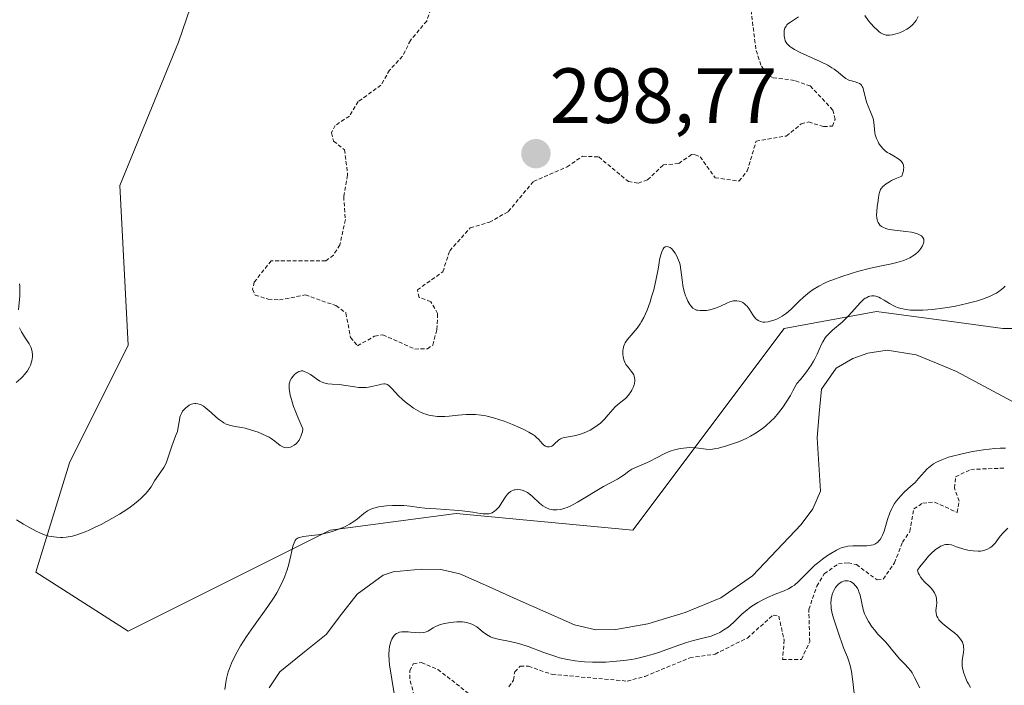
# Model space of a CAD drawing. Units: metres. Extents: x 625541 to 629023, y 4671722 to 4674098.
# Drawn here: x 627015 to 627142, y 4671896 to 4671981 of the extents above; entities that cross this region are included whole.
import ezdxf
from ezdxf.enums import TextEntityAlignment as Align

# ---------------------------------------------------------------- set-up
doc = ezdxf.new("R2010")
doc.units = ezdxf.units.M
doc.header["$MEASUREMENT"] = 0
doc.linetypes.add('TRAZOS', pattern=[0.75, 0.5, -0.25])
for name, color, linetype, lineweight in [('Carátula', 7, 'Continuous', 5), ('Corriente natural lineal', 142, 'Continuous', 13), ('Curva de nivel auxiliar', 36, 'TRAZOS', 0), ('Curva de nivel normal', 36, 'Continuous', 0), ('Pastizal CxS', 92, 'Continuous', 0), ('Punto de cota en terreno', 7, 'Continuous', 0), ('Rótulo de punto de cota en terreno', 19, 'Continuous', 0), ('Suelo desnudo CxS', 43, 'Continuous', 0)]:
    doc.layers.add(name, color=color, linetype=linetype, lineweight=lineweight)
doc.styles.add('Arial', font='txt', dxfattribs={"height": 0.2})

# ---------------------------------------------------------------- blocks, each defined once
blk = doc.blocks.new('*U150')
at = {"layer": 'Pastizal CxS', "color": 92, "linetype": 'Continuous', "lineweight": 0}
blk.add_polyline3d([(627088.1003, 4672081.8997, 301.3766), (627093.8909, 4672044.5327, 299.2539), (627084.5385, 4672035.4627, 298.8827), (627070.6103, 4672033.2945, 299.2094), (627064.5295, 4672019.2059, 298.2775), (627055.2983, 4672003.7861, 297.7392), (627039.6841, 4671990.1519, 297.3351), (627035.6481, 4671978.2271, 297.0966), (627028.0997, 4671959.8877, 296.6281), (627029.1773, 4671939.3909, 296.1301), (627021.6295, 4671924.2887, 295.2764), (627017.3157, 4671910.2649, 294.7075), (627029.1767, 4671902.7131, 294.3003), (627055.0551, 4671915.6583, 288.6462), (627071.2289, 4671917.8151, 288.5747), (627093.8717, 4671915.6577, 288.472), (627113.2801, 4671941.5479, 290.9205), (627125.1415, 4671943.7049, 289.0635), (627135.6855, 4671942.2985, 288.6638), (627141.3151, 4671941.5475, 288.7428), (627163.9581, 4671941.5471, 288.4879)], dxfattribs=at)
blk = doc.blocks.new('*U151')
at = {"layer": 'Suelo desnudo CxS', "color": 43, "linetype": 'Continuous', "lineweight": 0}
blk.add_polyline3d([(627163.9581, 4671941.5471, 288.4879), (627141.3151, 4671941.5475, 288.7428), (627135.6855, 4671942.2985, 288.6638), (627125.1415, 4671943.7049, 289.0635), (627113.2801, 4671941.5479, 290.9205), (627093.8717, 4671915.6577, 288.472), (627071.2289, 4671917.8151, 288.5747), (627055.0551, 4671915.6583, 288.6462), (627029.1767, 4671902.7131, 294.3003), (627029.1767, 4671902.7131, 294.3003), (627017.3157, 4671910.2649, 294.7075), (627021.6295, 4671924.2887, 295.2764), (627029.1773, 4671939.3909, 296.1301), (627028.0997, 4671959.8877, 296.6281), (627035.6481, 4671978.2271, 297.0966), (627039.6841, 4671990.1519, 297.3351), (627055.2983, 4672003.7861, 297.7392), (627064.5295, 4672019.2059, 298.2775), (627070.6103, 4672033.2945, 299.2094), (627084.5385, 4672035.4627, 298.8827), (627093.8909, 4672044.5327, 299.2539), (627088.1003, 4672081.8997, 301.3766)], dxfattribs=at)
blk = doc.blocks.new('*U161')
at = {"layer": 'Curva de nivel normal', "color": 36, "linetype": 'Continuous', "lineweight": 0}
for points in [[(627015.25, 4671947.26, 295), (627015.29, 4671946.94, 295), (627015.3, 4671946.57, 295), (627015.28, 4671945.73, 295), (627015.13, 4671943.92, 295)], [(627015.25, 4671941.6, 295), (627015.5, 4671941.11, 295), (627015.9, 4671940.48, 295), (627016.47, 4671939.56, 295), (627016.69, 4671939.12, 295), (627016.77, 4671938.91, 295), (627016.88, 4671938.52, 295), (627016.91, 4671938.14, 295), (627016.9, 4671937.89, 295), (627016.81, 4671937.38, 295), (627016.64, 4671936.84, 295), (627016.51, 4671936.55, 295), (627016.25, 4671936.1, 295), (627015.89, 4671935.63, 295), (627015.66, 4671935.38, 295), (627015.41, 4671935.12, 295), (627014.82, 4671934.59, 295)], [(627014.86, 4671917.01, 295), (627015.74, 4671916.44, 295), (627016.35, 4671916.09, 295), (627017.46, 4671915.51, 295), (627017.83, 4671915.34, 295), (627018.45, 4671915.09, 295), (627018.99, 4671914.92, 295), (627019.32, 4671914.85, 295), (627020, 4671914.76, 295), (627020.49, 4671914.73, 295), (627020.77, 4671914.73, 295), (627021.22, 4671914.76, 295), (627021.75, 4671914.84, 295), (627022.04, 4671914.91, 295), (627022.7, 4671915.1, 295), (627023.06, 4671915.22, 295), (627023.66, 4671915.45, 295), (627024.1, 4671915.64, 295), (627025.04, 4671916.08, 295), (627025.7, 4671916.41, 295), (627027.06, 4671917.15, 295), (627028.06, 4671917.74, 295), (627028.99, 4671918.34, 295), (627029.42, 4671918.63, 295), (627030, 4671919.06, 295), (627030.5, 4671919.46, 295), (627030.79, 4671919.71, 295), (627031.28, 4671920.19, 295), (627031.48, 4671920.41, 295), (627031.83, 4671920.84, 295), (627032.11, 4671921.24, 295), (627032.57, 4671921.98, 295), (627033.08, 4671922.74, 295), (627033.73, 4671923.7, 295), (627033.99, 4671924.17, 295), (627034.1, 4671924.41, 295), (627034.28, 4671924.89, 295), (627034.72, 4671926.33, 295), (627034.98, 4671927.03, 295), (627035.34, 4671927.92, 295), (627035.48, 4671928.32, 295), (627035.6, 4671928.86, 295), (627035.74, 4671929.79, 295), (627035.82, 4671930.18, 295), (627035.89, 4671930.37, 295), (627036, 4671930.64, 295), (627036.16, 4671930.91, 295), (627036.25, 4671931.04, 295), (627036.55, 4671931.35, 295), (627036.72, 4671931.49, 295), (627037, 4671931.68, 295), (627037.3, 4671931.81, 295), (627037.45, 4671931.86, 295), (627037.73, 4671931.91, 295), (627037.87, 4671931.91, 295), (627038.09, 4671931.89, 295), (627038.45, 4671931.77, 295), (627038.84, 4671931.55, 295), (627039.06, 4671931.39, 295), (627039.8, 4671930.76, 295), (627040.52, 4671930.11, 295), (627040.9, 4671929.81, 295), (627041.27, 4671929.54, 295), (627041.46, 4671929.43, 295), (627041.75, 4671929.28, 295), (627041.93, 4671929.21, 295), (627042.31, 4671929.08, 295), (627042.89, 4671928.95, 295), (627043.72, 4671928.82, 295), (627044.16, 4671928.73, 295), (627044.87, 4671928.55, 295), (627045.83, 4671928.23, 295), (627046.3, 4671928.04, 295), (627046.95, 4671927.74, 295), (627047.24, 4671927.58, 295), (627047.51, 4671927.41, 295), (627047.97, 4671927.09, 295), (627048.68, 4671926.54, 295), (627049, 4671926.35, 295), (627049.16, 4671926.29, 295), (627049.47, 4671926.24, 295), (627049.79, 4671926.26, 295), (627050.01, 4671926.33, 295), (627050.16, 4671926.39, 295), (627050.45, 4671926.56, 295), (627050.74, 4671926.79, 295), (627050.88, 4671926.94, 295), (627051.08, 4671927.19, 295), (627051.25, 4671927.5, 295), (627051.33, 4671927.67, 295), (627051.46, 4671928.07, 295), (627051.51, 4671928.29, 295), (627051.57, 4671928.66, 295), (627050.91, 4671930.18, 295), (627050.57, 4671931.03, 295), (627050.39, 4671931.54, 295), (627050.1, 4671932.42, 295), (627049.95, 4671932.97, 295), (627049.89, 4671933.28, 295), (627049.81, 4671933.82, 295), (627049.8, 4671934.04, 295), (627049.83, 4671934.42, 295), (627049.9, 4671934.71, 295), (627049.96, 4671934.87, 295), (627050.12, 4671935.14, 295), (627050.38, 4671935.48, 295), (627050.51, 4671935.63, 295), (627050.71, 4671935.81, 295), (627050.93, 4671935.95, 295), (627051.04, 4671936.01, 295), (627051.27, 4671936.07, 295), (627051.38, 4671936.08, 295), (627051.57, 4671936.08, 295), (627051.76, 4671936.03, 295), (627052.15, 4671935.86, 295), (627052.56, 4671935.61, 295), (627053.32, 4671935.07, 295), (627053.75, 4671934.78, 295), (627053.96, 4671934.68, 295), (627054.27, 4671934.55, 295), (627054.42, 4671934.5, 295), (627054.76, 4671934.44, 295), (627055.33, 4671934.39, 295), (627056.26, 4671934.33, 295), (627056.8, 4671934.27, 295), (627058.25, 4671934.03, 295), (627058.69, 4671933.98, 295), (627059.35, 4671933.95, 295), (627059.68, 4671933.96, 295), (627059.99, 4671934, 295), (627060.6, 4671934.13, 295), (627061.34, 4671934.32, 295), (627061.67, 4671934.39, 295), (627061.97, 4671934.42, 295), (627062.1, 4671934.42, 295), (627062.28, 4671934.38, 295), (627062.4, 4671934.33, 295), (627062.61, 4671934.2, 295), (627062.94, 4671933.89, 295), (627063.46, 4671933.31, 295), (627063.8, 4671932.95, 295), (627064.36, 4671932.42, 295), (627064.68, 4671932.14, 295), (627065.2, 4671931.73, 295), (627065.77, 4671931.33, 295), (627066.06, 4671931.14, 295), (627066.67, 4671930.81, 295), (627066.98, 4671930.67, 295), (627067.45, 4671930.5, 295), (627067.92, 4671930.37, 295), (627068.23, 4671930.31, 295), (627068.85, 4671930.24, 295), (627069.15, 4671930.23, 295), (627069.76, 4671930.24, 295), (627070.35, 4671930.29, 295), (627071.48, 4671930.41, 295), (627072.5, 4671930.5, 295), (627073, 4671930.52, 295), (627073.72, 4671930.5, 295), (627074.45, 4671930.42, 295), (627074.83, 4671930.36, 295), (627075.22, 4671930.28, 295), (627076.01, 4671930.08, 295), (627076.83, 4671929.83, 295), (627077.37, 4671929.64, 295), (627078.44, 4671929.23, 295), (627079.44, 4671928.79, 295), (627079.9, 4671928.57, 295), (627080.54, 4671928.24, 295), (627081.07, 4671927.92, 295), (627081.3, 4671927.76, 295), (627081.5, 4671927.6, 295), (627081.82, 4671927.3, 295), (627082.28, 4671926.79, 295), (627082.48, 4671926.59, 295), (627082.67, 4671926.46, 295), (627082.77, 4671926.41, 295), (627082.92, 4671926.36, 295), (627083.17, 4671926.34, 295), (627083.41, 4671926.4, 295), (627083.52, 4671926.46, 295), (627083.64, 4671926.54, 295), (627083.86, 4671926.74, 295), (627084.34, 4671927.21, 295), (627084.63, 4671927.4, 295), (627084.79, 4671927.47, 295), (627085.14, 4671927.57, 295), (627086.36, 4671927.75, 295), (627087.04, 4671927.92, 295), (627087.65, 4671928.14, 295), (627087.96, 4671928.28, 295), (627088.42, 4671928.51, 295), (627089.02, 4671928.88, 295), (627089.31, 4671929.08, 295), (627089.72, 4671929.4, 295), (627090.27, 4671929.91, 295), (627090.74, 4671930.44, 295), (627091.32, 4671931.15, 295), (627091.64, 4671931.48, 295), (627092.19, 4671931.94, 295), (627092.72, 4671932.37, 295), (627092.98, 4671932.6, 295), (627093.34, 4671933, 295), (627093.64, 4671933.41, 295), (627093.76, 4671933.62, 295), (627093.93, 4671933.96, 295), (627094.05, 4671934.31, 295), (627094.09, 4671934.48, 295), (627094.14, 4671934.82, 295), (627094.15, 4671934.98, 295), (627094.12, 4671935.21, 295), (627094.06, 4671935.43, 295), (627094.01, 4671935.57, 295), (627093.86, 4671935.83, 295), (627093.68, 4671936.07, 295), (627093.28, 4671936.55, 295), (627093.01, 4671936.91, 295), (627092.9, 4671937.1, 295), (627092.74, 4671937.51, 295), (627092.64, 4671937.92, 295), (627092.61, 4671938.19, 295), (627092.62, 4671938.7, 295), (627092.64, 4671938.87, 295), (627092.71, 4671939.2, 295), (627092.82, 4671939.5, 295), (627092.91, 4671939.69, 295), (627093.17, 4671940.08, 295), (627094.43, 4671941.58, 295), (627094.82, 4671942.11, 295), (627095, 4671942.42, 295), (627095.28, 4671942.94, 295), (627095.71, 4671943.9, 295), (627096.1, 4671944.97, 295), (627096.29, 4671945.57, 295), (627096.56, 4671946.49, 295), (627096.9, 4671947.88, 295), (627097.13, 4671949.14, 295), (627097.37, 4671950.56, 295), (627097.5, 4671951.11, 295), (627097.65, 4671951.51, 295), (627097.74, 4671951.67, 295), (627097.88, 4671951.86, 295), (627098.04, 4671951.99, 295), (627098.31, 4671952.05, 295), (627098.55, 4671951.98, 295), (627098.66, 4671951.92, 295), (627098.87, 4671951.74, 295), (627099.01, 4671951.59, 295), (627099.3, 4671951.21, 295), (627099.5, 4671950.87, 295), (627099.75, 4671950.3, 295), (627099.86, 4671950, 295), (627099.94, 4671949.69, 295), (627100.06, 4671949.06, 295), (627100.21, 4671947.75, 295), (627100.3, 4671947.1, 295), (627100.36, 4671946.77, 295), (627100.53, 4671946.14, 295), (627100.66, 4671945.74, 295), (627100.75, 4671945.48, 295), (627100.96, 4671945.02, 295), (627101.2, 4671944.59, 295), (627101.33, 4671944.42, 295), (627101.59, 4671944.15, 295), (627101.87, 4671943.97, 295), (627102.07, 4671943.89, 295), (627102.22, 4671943.86, 295), (627102.52, 4671943.82, 295), (627103.05, 4671943.82, 295), (627103.34, 4671943.85, 295), (627103.78, 4671943.93, 295), (627104.47, 4671944.13, 295), (627105.14, 4671944.4, 295), (627105.96, 4671944.78, 295), (627106.32, 4671944.93, 295), (627106.78, 4671945.06, 295), (627107.04, 4671945.09, 295), (627107.21, 4671945.09, 295), (627107.52, 4671945.04, 295), (627107.83, 4671944.93, 295), (627107.98, 4671944.85, 295), (627108.21, 4671944.7, 295), (627108.43, 4671944.5, 295), (627108.54, 4671944.38, 295), (627108.85, 4671943.95, 295), (627109.27, 4671943.3, 295), (627109.48, 4671943, 295), (627109.68, 4671942.78, 295), (627109.79, 4671942.68, 295), (627109.96, 4671942.55, 295), (627110.25, 4671942.42, 295), (627110.61, 4671942.35, 295), (627110.82, 4671942.35, 295), (627111.25, 4671942.4, 295), (627111.48, 4671942.45, 295), (627111.85, 4671942.56, 295), (627112.43, 4671942.79, 295), (627113.02, 4671943.11, 295), (627113.31, 4671943.3, 295), (627113.59, 4671943.51, 295), (627114.14, 4671943.98, 295), (627115.22, 4671945.02, 295), (627115.78, 4671945.55, 295), (627116.29, 4671945.99, 295), (627116.56, 4671946.2, 295), (627117, 4671946.51, 295), (627117.72, 4671946.95, 295), (627118.56, 4671947.37, 295), (627119.04, 4671947.58, 295), (627119.55, 4671947.79, 295), (627120.67, 4671948.2, 295), (627121.88, 4671948.59, 295), (627122.71, 4671948.83, 295), (627124.38, 4671949.26, 295), (627125.58, 4671949.53, 295), (627127.06, 4671949.84, 295), (627127.73, 4671950.01, 295), (627128.64, 4671950.27, 295), (627129.03, 4671950.42, 295), (627129.39, 4671950.59, 295), (627129.61, 4671950.71, 295), (627129.99, 4671950.96, 295), (627130.16, 4671951.09, 295), (627130.46, 4671951.36, 295), (627130.7, 4671951.63, 295), (627130.83, 4671951.8, 295), (627131.04, 4671952.14, 295), (627131.16, 4671952.46, 295), (627131.2, 4671952.6, 295), (627131.22, 4671952.8, 295), (627131.19, 4671952.98, 295), (627131.07, 4671953.22, 295), (627130.89, 4671953.4, 295), (627130.75, 4671953.49, 295), (627130.4, 4671953.66, 295), (627129.96, 4671953.8, 295), (627129.63, 4671953.87, 295), (627128.9, 4671953.98, 295), (627127.11, 4671954.17, 295), (627126.57, 4671954.27, 295), (627126.32, 4671954.34, 295), (627125.95, 4671954.51, 295), (627125.79, 4671954.61, 295), (627125.58, 4671954.79, 295), (627125.42, 4671955, 295), (627125.35, 4671955.12, 295), (627125.27, 4671955.31, 295), (627125.22, 4671955.45, 295), (627125.16, 4671955.76, 295), (627125.15, 4671956.01, 295), (627125.16, 4671956.56, 295), (627125.23, 4671957.15, 295), (627125.34, 4671957.95, 295), (627125.4, 4671958.35, 295), (627125.47, 4671958.85, 295), (627125.54, 4671959.1, 295), (627125.66, 4671959.35, 295), (627125.74, 4671959.48, 295), (627125.96, 4671959.74, 295), (627126.1, 4671959.87, 295), (627126.36, 4671960.07, 295), (627126.79, 4671960.35, 295), (627127.06, 4671960.5, 295), (627127.53, 4671960.72, 295), (627128.38, 4671961.08, 295), (627128.53, 4671961.5, 295), (627128.59, 4671961.75, 295), (627128.61, 4671961.9, 295), (627128.62, 4671962.17, 295), (627128.6, 4671962.36, 295), (627128.58, 4671962.47, 295), (627128.51, 4671962.68, 295), (627128.34, 4671962.93, 295), (627128.2, 4671963.08, 295), (627127.89, 4671963.32, 295), (627127.31, 4671963.66, 295), (627126.78, 4671963.95, 295), (627126.52, 4671964.11, 295), (627126.14, 4671964.4, 295), (627125.97, 4671964.58, 295), (627125.64, 4671964.97, 295), (627125.45, 4671965.27, 295), (627125.34, 4671965.47, 295), (627125.14, 4671965.89, 295), (627124.98, 4671966.38, 295), (627124.93, 4671966.62, 295), (627124.87, 4671967.08, 295), (627124.78, 4671967.99, 295), (627124.7, 4671968.44, 295), (627124.63, 4671968.66, 295), (627124.46, 4671969.11, 295), (627124.05, 4671970.04, 295), (627123.86, 4671970.55, 295), (627123.48, 4671972.13, 295), (627123.37, 4671972.42, 295), (627123.31, 4671972.55, 295), (627123.2, 4671972.72, 295), (627123.07, 4671972.85, 295), (627122.97, 4671972.93, 295), (627122.76, 4671973.04, 295), (627122.41, 4671973.15, 295), (627121.91, 4671973.27, 295), (627121.68, 4671973.35, 295), (627121.51, 4671973.42, 295), (627121.19, 4671973.61, 295), (627120.88, 4671973.85, 295), (627120.23, 4671974.39, 295), (627119.72, 4671974.77, 295), (627119.42, 4671974.97, 295), (627118.89, 4671975.28, 295), (627117.9, 4671975.78, 295), (627115.35, 4671976.93, 295), (627114.6, 4671977.32, 295), (627114.29, 4671977.52, 295), (627114.03, 4671977.71, 295), (627113.88, 4671977.83, 295), (627113.65, 4671978.07, 295), (627113.57, 4671978.19, 295), (627113.44, 4671978.43, 295), (627113.36, 4671978.66, 295), (627113.32, 4671978.81, 295), (627113.29, 4671979.1, 295), (627113.28, 4671979.53, 295), (627113.3, 4671979.73, 295), (627113.38, 4671980.03, 295), (627113.54, 4671980.31, 295), (627113.64, 4671980.45, 295), (627113.77, 4671980.58, 295), (627114.09, 4671980.82, 295), (627115.13, 4671981.49, 295)], [(627123.62, 4671981.68, 295), (627124.12, 4671980.99, 295), (627124.39, 4671980.65, 295), (627124.82, 4671980.17, 295), (627125.24, 4671979.77, 295), (627125.44, 4671979.6, 295), (627125.63, 4671979.46, 295), (627126, 4671979.26, 295), (627126.37, 4671979.16, 295), (627126.62, 4671979.14, 295), (627126.79, 4671979.14, 295), (627127.16, 4671979.19, 295), (627127.77, 4671979.34, 295), (627128.08, 4671979.45, 295), (627128.56, 4671979.66, 295), (627129.01, 4671979.9, 295), (627129.22, 4671980.03, 295), (627129.41, 4671980.17, 295), (627129.76, 4671980.48, 295), (627130.05, 4671980.81, 295), (627130.21, 4671981.04, 295), (627130.49, 4671981.54, 295)], [(627141.98, 4671915.93, 295), (627141.42, 4671915.39, 295), (627141.01, 4671914.89, 295), (627140.58, 4671914.3, 295), (627140.38, 4671914.04, 295), (627140.08, 4671913.73, 295), (627139.92, 4671913.58, 295), (627139.66, 4671913.39, 295), (627139.38, 4671913.23, 295), (627139.23, 4671913.17, 295), (627138.91, 4671913.06, 295), (627138.73, 4671913.02, 295), (627138.46, 4671912.98, 295), (627138.16, 4671912.97, 295), (627137.52, 4671913, 295), (627136.83, 4671913.12, 295), (627136.35, 4671913.24, 295), (627135.38, 4671913.55, 295), (627134.95, 4671913.71, 295), (627134.73, 4671913.77, 295), (627134.38, 4671913.83, 295), (627134, 4671913.81, 295), (627133.79, 4671913.77, 295), (627133.5, 4671913.67, 295), (627133.35, 4671913.6, 295), (627133.11, 4671913.46, 295), (627132.71, 4671913.18, 295), (627132.12, 4671912.65, 295), (627131.8, 4671912.32, 295), (627131.27, 4671911.71, 295), (627130.69, 4671910.97, 295), (627130.38, 4671910.55, 295), (627130.49, 4671910.19, 295), (627130.59, 4671909.97, 295), (627130.83, 4671909.58, 295), (627130.97, 4671909.4, 295), (627131.27, 4671909.06, 295), (627131.87, 4671908.49, 295), (627132.14, 4671908.22, 295), (627132.31, 4671908.03, 295), (627132.58, 4671907.63, 295), (627132.75, 4671907.23, 295), (627132.82, 4671906.97, 295), (627132.84, 4671906.78, 295), (627132.85, 4671906.41, 295), (627132.81, 4671905.98, 295), (627132.76, 4671905.38, 295), (627132.77, 4671905.08, 295), (627132.83, 4671904.78, 295), (627132.88, 4671904.63, 295), (627132.99, 4671904.41, 295), (627133.14, 4671904.18, 295), (627133.27, 4671904.04, 295), (627133.56, 4671903.75, 295), (627134.07, 4671903.32, 295), (627134.79, 4671902.76, 295), (627135.13, 4671902.49, 295), (627135.52, 4671902.14, 295), (627135.69, 4671901.96, 295), (627135.9, 4671901.7, 295), (627136.07, 4671901.43, 295), (627136.14, 4671901.3, 295), (627136.25, 4671901.02, 295), (627136.28, 4671900.88, 295), (627136.31, 4671900.66, 295), (627136.32, 4671900.43, 295), (627136.27, 4671899.96, 295), (627136.16, 4671899.26, 295), (627136.13, 4671898.88, 295), (627136.12, 4671898.49, 295), (627136.13, 4671898.28, 295), (627136.17, 4671897.96, 295), (627136.33, 4671897.31, 295), (627136.57, 4671896.66, 295), (627136.77, 4671896.24, 295), (627136.91, 4671895.97, 295), (627137.2, 4671895.48, 295)], [(627130.67, 4671895.44, 295), (627130.02, 4671896.77, 295), (627129.69, 4671897.37, 295), (627129.52, 4671897.63, 295), (627129.16, 4671898.07, 295), (627128.81, 4671898.45, 295), (627128.34, 4671898.9, 295), (627128.12, 4671899.13, 295), (627127.66, 4671899.67, 295), (627127.07, 4671900.43, 295), (627126.77, 4671900.8, 295), (627126.29, 4671901.33, 295), (627125.63, 4671901.99, 295), (627125.32, 4671902.33, 295), (627124.87, 4671902.87, 295), (627124.59, 4671903.23, 295), (627124.12, 4671903.94, 295), (627123.76, 4671904.61, 295), (627123.61, 4671904.94, 295), (627123.43, 4671905.49, 295), (627123.02, 4671907.32, 295), (627122.88, 4671907.76, 295), (627122.81, 4671907.95, 295), (627122.68, 4671908.21, 295), (627122.45, 4671908.55, 295), (627122.19, 4671908.83, 295), (627122.03, 4671908.95, 295), (627121.78, 4671909.1, 295), (627121.5, 4671909.18, 295), (627121.35, 4671909.19, 295), (627121.06, 4671909.16, 295), (627120.91, 4671909.12, 295), (627120.68, 4671909.03, 295), (627120.35, 4671908.81, 295), (627120.04, 4671908.51, 295), (627119.89, 4671908.33, 295), (627119.67, 4671907.95, 295), (627119.58, 4671907.74, 295), (627119.46, 4671907.4, 295), (627119.34, 4671906.84, 295), (627119.29, 4671906.25, 295), (627119.3, 4671905.94, 295), (627119.33, 4671905.63, 295), (627119.46, 4671905, 295), (627119.63, 4671904.37, 295), (627120.06, 4671903.12, 295), (627120.35, 4671902.22, 295), (627120.73, 4671901.09, 295), (627120.92, 4671900.56, 295), (627121.42, 4671899.37, 295), (627121.55, 4671898.98, 295), (627121.75, 4671898.32, 295), (627121.83, 4671897.94, 295), (627121.91, 4671897.53, 295), (627122.05, 4671896.62, 295), (627122.29, 4671894.76, 295)]]:
    blk.add_polyline3d(points, dxfattribs=at)
blk = doc.blocks.new('*U170')
at = {"layer": 'Curva de nivel normal', "color": 36, "linetype": 'Continuous', "lineweight": 0}
for points in [[(627041.55, 4671895.22, 290), (627041.68, 4671896.15, 290), (627041.77, 4671896.63, 290), (627042.01, 4671897.49, 290), (627042.16, 4671897.94, 290), (627042.43, 4671898.62, 290), (627042.94, 4671899.68, 290), (627043.58, 4671900.82, 290), (627043.95, 4671901.42, 290), (627044.36, 4671902.04, 290), (627045.25, 4671903.32, 290), (627047.09, 4671905.89, 290), (627047.89, 4671907.09, 290), (627048.23, 4671907.65, 290), (627048.79, 4671908.69, 290), (627049.22, 4671909.63, 290), (627049.45, 4671910.22, 290), (627049.57, 4671910.59, 290), (627049.78, 4671911.31, 290), (627050.04, 4671912.41, 290), (627050.3, 4671913.62, 290), (627050.44, 4671914.06, 290), (627050.53, 4671914.24, 290), (627050.59, 4671914.33, 290), (627050.72, 4671914.5, 290), (627050.97, 4671914.67, 290), (627051.16, 4671914.74, 290), (627051.64, 4671914.84, 290), (627052.34, 4671914.93, 290), (627053.5, 4671915.09, 290), (627054.16, 4671915.21, 290), (627055.09, 4671915.43, 290), (627055.57, 4671915.57, 290), (627056.27, 4671915.82, 290), (627056.94, 4671916.1, 290), (627057.26, 4671916.26, 290), (627057.55, 4671916.42, 290), (627058.09, 4671916.78, 290), (627058.58, 4671917.14, 290), (627059.14, 4671917.6, 290), (627059.39, 4671917.8, 290), (627059.87, 4671918.14, 290), (627060.11, 4671918.28, 290), (627060.52, 4671918.46, 290), (627061, 4671918.59, 290), (627061.29, 4671918.65, 290), (627061.61, 4671918.7, 290), (627062.32, 4671918.77, 290), (627063.08, 4671918.82, 290), (627064.07, 4671918.83, 290), (627064.51, 4671918.82, 290), (627065.35, 4671918.75, 290), (627066.47, 4671918.59, 290), (627067.22, 4671918.51, 290), (627068.69, 4671918.4, 290), (627070.96, 4671918.25, 290), (627072.02, 4671918.14, 290), (627073.36, 4671917.96, 290), (627074.31, 4671917.81, 290), (627074.7, 4671917.76, 290), (627075.21, 4671917.76, 290), (627075.44, 4671917.78, 290), (627075.58, 4671917.81, 290), (627075.83, 4671917.9, 290), (627076.17, 4671918.1, 290), (627076.37, 4671918.27, 290), (627076.49, 4671918.39, 290), (627076.73, 4671918.68, 290), (627077.1, 4671919.22, 290), (627077.58, 4671919.96, 290), (627077.83, 4671920.27, 290), (627077.95, 4671920.4, 290), (627078.21, 4671920.61, 290), (627078.47, 4671920.75, 290), (627078.66, 4671920.82, 290), (627078.79, 4671920.85, 290), (627079.06, 4671920.88, 290), (627079.48, 4671920.84, 290), (627079.7, 4671920.79, 290), (627080.04, 4671920.67, 290), (627080.37, 4671920.5, 290), (627080.54, 4671920.39, 290), (627081.01, 4671919.99, 290), (627081.91, 4671919.12, 290), (627082.35, 4671918.79, 290), (627082.64, 4671918.61, 290), (627082.83, 4671918.52, 290), (627083.22, 4671918.37, 290), (627083.62, 4671918.29, 290), (627083.83, 4671918.26, 290), (627084.15, 4671918.26, 290), (627084.66, 4671918.33, 290), (627085.17, 4671918.47, 290), (627085.46, 4671918.58, 290), (627085.94, 4671918.79, 290), (627086.81, 4671919.26, 290), (627090.13, 4671921.26, 290), (627091.03, 4671921.75, 290), (627091.94, 4671922.23, 290), (627092.3, 4671922.45, 290), (627092.76, 4671922.78, 290), (627093.38, 4671923.25, 290), (627093.76, 4671923.47, 290), (627094.46, 4671923.81, 290), (627095.55, 4671924.26, 290), (627096.11, 4671924.52, 290), (627096.91, 4671924.94, 290), (627097.98, 4671925.49, 290), (627098.53, 4671925.74, 290), (627098.81, 4671925.84, 290), (627099.4, 4671926.01, 290), (627099.99, 4671926.14, 290), (627100.38, 4671926.2, 290), (627101.15, 4671926.26, 290), (627101.95, 4671926.22, 290), (627103.28, 4671926.06, 290), (627103.79, 4671926.03, 290), (627104.11, 4671926.06, 290), (627104.33, 4671926.09, 290), (627104.86, 4671926.2, 290), (627105.91, 4671926.49, 290), (627106.54, 4671926.69, 290), (627107.55, 4671927.06, 290), (627108.49, 4671927.47, 290), (627108.98, 4671927.72, 290), (627109.72, 4671928.16, 290), (627110.5, 4671928.7, 290), (627110.9, 4671929.02, 290), (627111.63, 4671929.67, 290), (627112, 4671930.05, 290), (627112.58, 4671930.71, 290), (627113.17, 4671931.5, 290), (627113.47, 4671931.94, 290), (627114.09, 4671932.95, 290), (627114.41, 4671933.52, 290), (627114.9, 4671934.46, 290), (627115.37, 4671935, 290), (627116.14, 4671935.97, 290), (627116.74, 4671936.83, 290), (627117.05, 4671937.34, 290), (627117.23, 4671937.66, 290), (627117.52, 4671938.24, 290), (627117.78, 4671938.83, 290), (627118.08, 4671939.52, 290), (627118.24, 4671939.84, 290), (627118.55, 4671940.32, 290), (627118.74, 4671940.56, 290), (627118.96, 4671940.8, 290), (627119.49, 4671941.3, 290), (627120.71, 4671942.36, 290), (627121.32, 4671942.92, 290), (627121.6, 4671943.21, 290), (627123.03, 4671944.84, 290), (627123.47, 4671945.24, 290), (627123.68, 4671945.4, 290), (627123.83, 4671945.48, 290), (627124.12, 4671945.62, 290), (627124.26, 4671945.66, 290), (627124.55, 4671945.71, 290), (627124.84, 4671945.71, 290), (627125.04, 4671945.68, 290), (627125.43, 4671945.55, 290), (627125.65, 4671945.44, 290), (627126.11, 4671945.16, 290), (627126.79, 4671944.72, 290), (627127.18, 4671944.51, 290), (627127.6, 4671944.31, 290), (627127.83, 4671944.22, 290), (627128.27, 4671944.09, 290), (627128.51, 4671944.04, 290), (627128.88, 4671943.97, 290), (627129.49, 4671943.9, 290), (627130.16, 4671943.87, 290), (627130.52, 4671943.87, 290), (627131.09, 4671943.88, 290), (627132.35, 4671943.98, 290), (627133.6, 4671944.13, 290), (627134.25, 4671944.23, 290), (627135.25, 4671944.41, 290), (627136.73, 4671944.72, 290), (627138.1, 4671945.09, 290), (627138.72, 4671945.28, 290), (627139.28, 4671945.49, 290), (627139.62, 4671945.63, 290), (627140.23, 4671945.92, 290), (627140.51, 4671946.07, 290), (627140.99, 4671946.39, 290), (627141.41, 4671946.73, 290), (627141.65, 4671946.97, 290)], [(627141.66, 4671926.2, 290), (627140.99, 4671926.18, 290), (627140.3, 4671926.14, 290), (627138.86, 4671925.98, 290), (627137.43, 4671925.75, 290), (627136.52, 4671925.56, 290), (627135.94, 4671925.43, 290), (627134.89, 4671925.16, 290), (627134.38, 4671925.01, 290), (627133.51, 4671924.7, 290), (627132.83, 4671924.39, 290), (627132.45, 4671924.17, 290), (627132.23, 4671924.02, 290), (627131.84, 4671923.71, 290), (627131.64, 4671923.53, 290), (627131.28, 4671923.14, 290), (627130.54, 4671922.28, 290), (627130.08, 4671921.8, 290), (627129.53, 4671921.29, 290), (627128.7, 4671920.54, 290), (627128.29, 4671920.13, 290), (627127.9, 4671919.68, 290), (627127.71, 4671919.45, 290), (627127.46, 4671919.08, 290), (627127.23, 4671918.69, 290), (627127.09, 4671918.43, 290), (627126.86, 4671917.88, 290), (627126.56, 4671917.05, 290), (627126.1, 4671915.54, 290), (627125.89, 4671915.01, 290), (627125.78, 4671914.78, 290), (627125.61, 4671914.48, 290), (627125.41, 4671914.24, 290), (627125.3, 4671914.13, 290), (627125.05, 4671913.95, 290), (627124.92, 4671913.88, 290), (627124.69, 4671913.8, 290), (627124.44, 4671913.73, 290), (627123.88, 4671913.66, 290), (627123.28, 4671913.64, 290), (627122.48, 4671913.65, 290), (627122.11, 4671913.65, 290), (627121.46, 4671913.6, 290), (627121.16, 4671913.55, 290), (627120.72, 4671913.43, 290), (627120.5, 4671913.34, 290), (627120.01, 4671913.12, 290), (627119.26, 4671912.69, 290), (627118.85, 4671912.42, 290), (627118.21, 4671911.97, 290), (627117.56, 4671911.45, 290), (627117.24, 4671911.16, 290), (627116.3, 4671910.26, 290), (627115.14, 4671909.1, 290), (627114.6, 4671908.63, 290), (627114.34, 4671908.45, 290), (627113.83, 4671908.15, 290), (627113.31, 4671907.91, 290), (627112.12, 4671907.46, 290), (627111.17, 4671907.04, 290), (627110.66, 4671906.79, 290), (627109.9, 4671906.38, 290), (627109.16, 4671905.92, 290), (627108.82, 4671905.68, 290), (627108.5, 4671905.43, 290), (627107.91, 4671904.92, 290), (627106.87, 4671903.91, 290), (627106.36, 4671903.45, 290), (627106.11, 4671903.24, 290), (627105.57, 4671902.87, 290), (627105.03, 4671902.55, 290), (627104.66, 4671902.37, 290), (627104.41, 4671902.27, 290), (627103.92, 4671902.09, 290), (627103.05, 4671901.87, 290), (627101.65, 4671901.54, 290), (627100.75, 4671901.27, 290), (627099.06, 4671900.66, 290), (627097.3, 4671900.04, 290), (627096.36, 4671899.74, 290), (627095.4, 4671899.46, 290), (627094.92, 4671899.34, 290), (627094.19, 4671899.18, 290), (627093.71, 4671899.1, 290), (627092.74, 4671898.95, 290), (627091.33, 4671898.81, 290), (627090.42, 4671898.76, 290), (627089.84, 4671898.75, 290), (627088.72, 4671898.75, 290), (627087.69, 4671898.8, 290), (627087.21, 4671898.83, 290), (627086.5, 4671898.91, 290), (627085.49, 4671899.07, 290), (627084.5, 4671899.31, 290), (627084, 4671899.46, 290), (627083.5, 4671899.62, 290), (627082.49, 4671900, 290), (627080.48, 4671900.76, 290), (627079.51, 4671901.07, 290), (627079.05, 4671901.19, 290), (627078.16, 4671901.38, 290), (627076.6, 4671901.68, 290), (627076.15, 4671901.8, 290), (627075.94, 4671901.87, 290), (627075.65, 4671901.99, 290), (627075.13, 4671902.28, 290), (627074.68, 4671902.61, 290), (627074.13, 4671903.06, 290), (627073.87, 4671903.26, 290), (627073.51, 4671903.48, 290), (627073.33, 4671903.58, 290), (627073.04, 4671903.7, 290), (627072.57, 4671903.83, 290), (627072.05, 4671903.9, 290), (627071.76, 4671903.92, 290), (627071.34, 4671903.91, 290), (627070.45, 4671903.83, 290), (627069.78, 4671903.72, 290), (627069.18, 4671903.56, 290), (627068.91, 4671903.46, 290), (627068.68, 4671903.36, 290), (627068.28, 4671903.13, 290), (627067.83, 4671902.84, 290), (627067.6, 4671902.72, 290), (627067.37, 4671902.62, 290), (627067.24, 4671902.59, 290), (627067.02, 4671902.55, 290), (627066.55, 4671902.52, 290), (627066.05, 4671902.55, 290), (627065.38, 4671902.61, 290), (627065.06, 4671902.63, 290), (627064.52, 4671902.64, 290), (627064.28, 4671902.63, 290), (627063.97, 4671902.57, 290), (627063.7, 4671902.47, 290), (627063.58, 4671902.41, 290), (627063.47, 4671902.33, 290), (627063.27, 4671902.14, 290), (627063.1, 4671901.9, 290), (627062.99, 4671901.71, 290), (627062.82, 4671901.26, 290), (627062.68, 4671900.71, 290), (627062.63, 4671900.37, 290), (627062.61, 4671899.73, 290), (627062.65, 4671898.9, 290), (627062.7, 4671898.4, 290), (627062.97, 4671896.56, 290), (627063.48, 4671893.45, 290)]]:
    blk.add_polyline3d(points, dxfattribs=at)
blk = doc.blocks.new('5PATER')
at = {"layer": 'Carátula', "linetype": 'Continuous', "lineweight": 5}
h = blk.add_hatch(color=250, dxfattribs=at)
edge = h.paths.add_edge_path()
edge.add_ellipse((0, 0.01), major_axis=(-1.33, -1.34), ratio=0.999422, start_angle=0, end_angle=360)

msp = doc.modelspace()

# ---------------------------------------------------------------- linework, layer by layer
at = {"layer": 'Corriente natural lineal', "color": 142, "linetype": 'Continuous', "lineweight": 13}
msp.add_polyline3d([(627144.2301, 4671931.2701, 288.4124), (627141.2901, 4671932.8468, 288.4454), (627138.3501, 4671934.4234, 288.3746), (627135.4101, 4671936.0001, 288.4025), (627132.8101, 4671937.0751, 288.3421), (627130.2101, 4671938.1501, 288.2273), (627126.4801, 4671938.7701, 288.3135), (627124.0401, 4671938.3801, 288.2855), (627122.0901, 4671937.6801, 288.3028), (627119.9401, 4671936.4501, 288.7308), (627118.0701, 4671933.7601, 288.3364), (627117.8001, 4671930.6451, 288.1935), (627117.5301, 4671927.5301, 288.1523), (627117.7501, 4671924.0951, 288.1747), (627117.9701, 4671920.6601, 288.1642), (627116.9901, 4671918.3901, 288.0753), (627115.4701, 4671916.4001, 288.1814), (627112.3501, 4671913.1101, 288.1805), (627109.2301, 4671909.8201, 288.2958), (627105.1601, 4671907.0001, 288.4832), (627100.6101, 4671905.1201, 288.228), (627098.2101, 4671904.3901, 288.1989), (627095.8101, 4671903.6601, 288.1959), (627091.6901, 4671902.9401, 288.4603), (627089.1301, 4671902.8901, 288.4531), (627086.4001, 4671903.5301, 288.2305), (627082.7301, 4671905.1626, 288.1487), (627079.0601, 4671906.7951, 288.2215), (627075.3901, 4671908.4276, 288.1554), (627071.7201, 4671910.0601, 288.043), (627069.2701, 4671910.6201, 288.058), (627066.7501, 4671910.6701, 288.0568), (627063.1501, 4671910.3201, 288.062), (627061.8901, 4671909.8901, 288.053), (627058.5401, 4671907.4601, 288.0527), (627056.5501, 4671904.8851, 287.9728), (627054.5601, 4671902.3101, 288.0522), (627051.5851, 4671899.9151, 288.0614), (627048.6101, 4671897.5201, 288.0662), (627047.2401, 4671895.4601, 287.9855)], dxfattribs=at)
at = {"layer": 'Curva de nivel auxiliar', "color": 36, "linetype": 'TRAZOS', "lineweight": 0}
for points in [[(627068.25, 4671983.17, 297.5), (627067.46, 4671980.96, 297.5), (627065.36, 4671978.47, 297.5), (627064.36, 4671976.45, 297.5), (627062.7, 4671974.65, 297.5), (627061.59, 4671972.75, 297.5), (627058.68, 4671970.63, 297.5), (627057.54, 4671968.77, 297.5), (627055.73, 4671967.57, 297.5), (627055.24, 4671966.6, 297.5), (627055.52, 4671965.55, 297.5), (627056.92, 4671964.46, 297.5), (627057.32, 4671961.19, 297.5), (627056.81, 4671958.45, 297.5), (627057.03, 4671955.49, 297.5), (627056.32, 4671952.24, 297.5), (627055.5, 4671950.95, 297.5), (627054.52, 4671950.19, 297.5), (627047.51, 4671950.22, 297.5), (627045.35, 4671947.48, 297.5), (627045.12, 4671946.58, 297.5), (627045.45, 4671945.81, 297.5), (627047.14, 4671945.28, 297.5), (627048.57, 4671945.19, 297.5), (627051.89, 4671945.83, 297.5), (627055.82, 4671944.46, 297.5), (627057.09, 4671943.52, 297.5), (627057.69, 4671940.39, 297.5), (627058.57, 4671939.32, 297.5), (627060.78, 4671940.53, 297.5), (627061.83, 4671940.71, 297.5), (627065.93, 4671938.9, 297.5), (627067.54, 4671938.94, 297.5), (627068.22, 4671939.41, 297.5), (627068.77, 4671941.4, 297.5), (627068.86, 4671943.45, 297.5), (627067.97, 4671944.97, 297.5), (627066.5, 4671945.51, 297.5), (627066.26, 4671946.47, 297.5), (627069.52, 4671948.81, 297.5), (627070.4, 4671951.49, 297.5), (627073.03, 4671954.42, 297.5), (627075.49, 4671955.15, 297.5), (627077.92, 4671956.52, 297.5), (627081.15, 4671960.39, 297.5), (627085.45, 4671962.24, 297.5), (627087.44, 4671963.63, 297.5), (627089.51, 4671963.53, 297.5), (627093.32, 4671960.36, 297.5), (627094.59, 4671960.16, 297.5), (627095.78, 4671960.59, 297.5), (627097.77, 4671962.5, 297.5), (627099.77, 4671962.7, 297.5), (627101.46, 4671963.85, 297.5), (627101.88, 4671963.82, 297.5), (627102.52, 4671963.55, 297.5), (627104.44, 4671960.86, 297.5), (627107.5, 4671960.44, 297.5), (627108.56, 4671961.73, 297.5), (627109.69, 4671965.54, 297.5), (627113.57, 4671966.21, 297.5), (627115.48, 4671967.76, 297.5), (627116.43, 4671968.02, 297.5), (627118.35, 4671967.42, 297.5), (627119.5, 4671967.49, 297.5), (627119.83, 4671968.35, 297.5), (627119.52, 4671969.54, 297.5), (627116.64, 4671972.63, 297.5), (627114.6, 4671973.35, 297.5), (627111.81, 4671973.7, 297.5), (627111.09, 4671974.12, 297.5), (627110.3, 4671975.28, 297.5), (627109.66, 4671977.38, 297.5), (627109.02, 4671982.55, 297.5)], [(627078, 4671895.57, 292.5), (627078.58, 4671896.44, 292.5), (627078.74, 4671897.5, 292.5), (627079.44, 4671898.23, 292.5), (627080.51, 4671898.21, 292.5), (627083.54, 4671897.17, 292.5), (627093.17, 4671896.31, 292.5), (627095.45, 4671896.92, 292.5), (627101.19, 4671899.3, 292.5), (627104.43, 4671899.78, 292.5), (627108.57, 4671901.84, 292.5), (627111.89, 4671904.79, 292.5), (627112.6, 4671904.64, 292.5), (627113.29, 4671901.6, 292.5), (627113.09, 4671899.07, 292.5), (627115.52, 4671899.1, 292.5), (627116.57, 4671901.38, 292.5), (627116.46, 4671905.49, 292.5), (627117.47, 4671908.49, 292.5), (627118.44, 4671910.08, 292.5), (627120.24, 4671911.36, 292.5), (627121.5, 4671911.5, 292.5), (627122.55, 4671911.25, 292.5), (627125.23, 4671909.28, 292.5), (627126, 4671909.39, 292.5), (627127.45, 4671911.48, 292.5), (627128.45, 4671914.12, 292.5), (627129.42, 4671915.5, 292.5), (627129.92, 4671918.4, 292.5), (627131.07, 4671919.15, 292.5), (627132.57, 4671919.26, 292.5), (627135.48, 4671917.94, 292.5), (627135.75, 4671919.39, 292.5), (627135.13, 4671921.07, 292.5), (627135.27, 4671922.5, 292.5), (627137.22, 4671923.46, 292.5), (627141.69, 4671923.63, 292.5)], [(627066.41, 4671892.25, 292.5), (627065.29, 4671896.62, 292.5), (627065.29, 4671897.63, 292.5), (627065.73, 4671898.53, 292.5), (627066.78, 4671898.68, 292.5), (627068.89, 4671897.81, 292.5), (627073.29, 4671894.36, 292.5)]]:
    msp.add_polyline3d(points, dxfattribs=at)
at = {"layer": 'Pastizal CxS', "color": 92, "linetype": 'Continuous', "lineweight": 0}
msp.add_polyline3d([(627088.1003, 4672081.8997, 301.3766), (627093.8909, 4672044.5327, 299.2539), (627084.5385, 4672035.4627, 298.8827), (627070.6103, 4672033.2945, 299.2094), (627064.5295, 4672019.2059, 298.2775), (627055.2983, 4672003.7861, 297.7392), (627039.6841, 4671990.1519, 297.3351), (627035.6481, 4671978.2271, 297.0966), (627028.0997, 4671959.8877, 296.6281), (627029.1773, 4671939.3909, 296.1301), (627021.6295, 4671924.2887, 295.2764), (627017.3157, 4671910.2649, 294.7075), (627029.1767, 4671902.7131, 294.3003), (627055.0551, 4671915.6583, 288.6462), (627071.2289, 4671917.8151, 288.5747), (627093.8717, 4671915.6577, 288.472), (627113.2801, 4671941.5479, 290.9205), (627125.1415, 4671943.7049, 289.0635), (627135.6855, 4671942.2985, 288.6638), (627141.3151, 4671941.5475, 288.7428), (627163.9581, 4671941.5471, 288.4879)], dxfattribs=at)
at = {"layer": 'Suelo desnudo CxS', "color": 43, "linetype": 'Continuous', "lineweight": 0}
msp.add_polyline3d([(627088.1003, 4672081.8997, 301.3766), (627093.8909, 4672044.5327, 299.2539), (627084.5385, 4672035.4627, 298.8827), (627070.6103, 4672033.2945, 299.2094), (627064.5295, 4672019.2059, 298.2775), (627055.2983, 4672003.7861, 297.7392), (627039.6841, 4671990.1519, 297.3351), (627035.6481, 4671978.2271, 297.0966), (627028.0997, 4671959.8877, 296.6281), (627029.1773, 4671939.3909, 296.1301), (627021.6295, 4671924.2887, 295.2764), (627017.3157, 4671910.2649, 294.7075), (627029.1767, 4671902.7131, 294.3003), (627055.0551, 4671915.6583, 288.6462), (627071.2289, 4671917.8151, 288.5747), (627093.8717, 4671915.6577, 288.472), (627113.2801, 4671941.5479, 290.9205), (627125.1415, 4671943.7049, 289.0635), (627135.6855, 4671942.2985, 288.6638), (627141.3151, 4671941.5475, 288.7428), (627163.9581, 4671941.5471, 288.4879)], dxfattribs=at)

# ---------------------------------------------------------------- block references
at = {"layer": 'Curva de nivel normal', "color": 36, "linetype": 'Continuous', "lineweight": 0}
for name in ['*U161', '*U170']:
    msp.add_blockref(name, (0, 0), dxfattribs=at)
at = {"layer": 'Pastizal CxS', "color": 92, "linetype": 'Continuous', "lineweight": 0}
msp.add_blockref('*U150', (0, 0), dxfattribs=at)
at = {"layer": 'Punto de cota en terreno', "linetype": 'Continuous', "lineweight": 0}
msp.add_blockref('5PATER', (627081.46, 4671963.94, 298.77), dxfattribs=at)
at = {"layer": 'Suelo desnudo CxS', "color": 43, "linetype": 'Continuous', "lineweight": 0}
msp.add_blockref('*U151', (0, 0), dxfattribs=at)

# ---------------------------------------------------------------- texts
at = {"layer": 'Rótulo de punto de cota en terreno', "color": 19, "linetype": 'Continuous', "lineweight": 0, "style": 'Arial'}
msp.add_text('298,77', height=7, dxfattribs=at).set_placement((627083.2239, 4671965.7039), align=Align.BOTTOM_LEFT)

doc.saveas('drawing.dxf')
